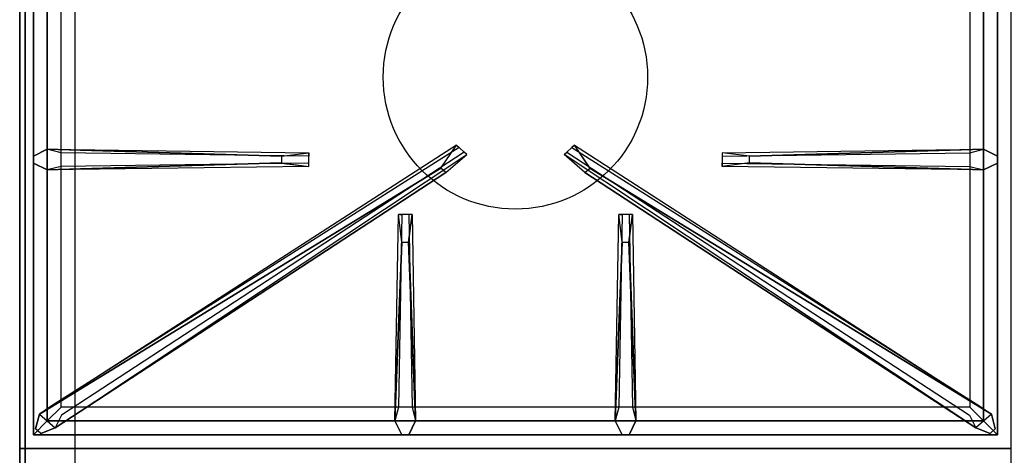
# Model space of a CAD drawing. Extents: x -90 to 90, y -22 to 22.
# Drawn here: x 54 to 72, y 2 to 10 of the extents above; entities that cross this region are included whole.
import ezdxf

# ---------------------------------------------------------------- set-up
doc = ezdxf.new("R2010")
doc.units = 0
for name, color, linetype in [('3D', 254, 'CONTINUOUS'), ('3D-CASTIRON', 251, 'CONTINUOUS'), ('3D-FLAT', 7, 'CONTINUOUS'), ('3D-NON', 43, 'CONTINUOUS')]:
    doc.layers.add(name, color=color, linetype=linetype)

msp = doc.modelspace()

# ---------------------------------------------------------------- linework, layer by layer
at = {"layer": '3D', "invisible_edges": 7}
msp.add_3dface([(54.5, 18.05, 27), (54.5, -14.7, 27), (55.5, -13.7, 26.5), (55.5, 17.05, 26.5)], dxfattribs=at)
at = {"layer": '3D-CASTIRON'}
msp.add_circle((63.5, 9.3, 38.7), 2.4, dxfattribs=at)
for points in [[(72.5, 16.05, 38.5), (54.5, 16.05, 38.5), (54.5, 2.55, 38.5), (72.5, 2.55, 38.5)], [(54.75, 15.8, 38.875), (54.75, 2.8, 38.875), (55, 3.05, 38.875), (55, 15.55, 38.875)], [(54.75, 15.8, 38.5), (54.75, 2.8, 38.5), (54.75, 2.8, 38.875), (54.75, 15.8, 38.875)], [(72.25, 2.8, 38.875), (72.25, 15.8, 38.875), (72, 15.55, 38.875), (72, 3.05, 38.875)], [(72.25, 2.8, 38.5), (72.25, 15.8, 38.5), (72.25, 15.8, 38.875), (72.25, 2.8, 38.875)], [(55, 15.55, 38.875), (55, 3.05, 38.875), (55.25, 3.3, 38.5), (55.25, 15.3, 38.5)], [(72, 3.05, 38.875), (72, 15.55, 38.875), (71.75, 15.3, 38.5), (71.75, 3.3, 38.5)], [(55, 7.988, 38.875), (59.75, 7.925, 38.875), (59.75, 7.863, 38.75), (55.25, 7.925, 38.5)], [(55.141, 2.926, 38.875), (62.617, 7.896, 38.875), (62.57, 7.937, 38.75), (55.259, 3.155, 38.5)], [(71.859, 2.926, 38.875), (64.383, 7.896, 38.875), (64.43, 7.937, 38.75), (71.741, 3.155, 38.5)], [(67.75, 7.86, 39.5), (72, 7.988, 39.5), (72.25, 7.863, 38.875), (72, 7.988, 38.875)], [(59.25, 7.74, 39.5), (55, 7.613, 39.5), (54.75, 7.738, 38.875), (55, 7.613, 38.875)], [(72, 7.613, 38.875), (67.25, 7.675, 38.875), (67.25, 7.738, 38.75), (71.75, 7.675, 38.5)], [(62.147, 7.642, 39.5), (54.859, 3.174, 39.5), (54.788, 2.904, 38.875), (54.859, 3.174, 38.875)], [(64.853, 7.642, 39.5), (72.141, 3.174, 39.5), (72.212, 2.904, 38.875), (72.141, 3.174, 38.875)], [(61.312, 3.05, 38.875), (61.375, 6.8, 38.875), (61.438, 6.8, 38.75), (61.375, 3.3, 38.5)], [(65.312, 3.05, 38.875), (65.375, 6.8, 38.875), (65.438, 6.8, 38.75), (65.375, 3.3, 38.5)], [(61.56, 6.3, 39.5), (61.688, 3.05, 39.5), (61.562, 2.8, 38.875), (61.688, 3.05, 38.875)], [(65.56, 6.3, 39.5), (65.688, 3.05, 39.5), (65.562, 2.8, 38.875), (65.688, 3.05, 38.875)], [(55, 3.05, 38.875), (72, 3.05, 38.875), (71.75, 3.3, 38.5), (55.25, 3.3, 38.5)], [(54.75, 2.8, 38.875), (72.25, 2.8, 38.875), (72, 3.05, 38.875), (55, 3.05, 38.875)], [(54.75, 2.8, 38.5), (72.25, 2.8, 38.5), (72.25, 2.8, 38.875), (54.75, 2.8, 38.875)], [(72.5, 2.55, 38.5), (54.5, 2.55, 38.5), (54.5, -10.95, 38.5), (72.5, -10.95, 38.5)]]:
    msp.add_3dface(points, dxfattribs=at)
for points, invisible_edges in [([(54.859, 3.174, 38.875), (62.147, 7.642, 39.5), (62.429, 8.061, 38.875), (54.859, 3.174, 38.875)], 1), ([(54.859, 3.174, 38.875), (62.429, 8.061, 38.875), (62.476, 8.02, 38.75), (55.071, 3.32, 38.5)], 1), ([(62.429, 8.061, 38.875), (62.617, 7.896, 38.875), (62.238, 7.563, 39.5), (62.146, 7.644, 39.5)], 2), ([(62.476, 8.02, 38.75), (62.57, 7.937, 38.75), (62.617, 7.896, 38.875), (62.429, 8.061, 38.875)], 14), ([(64.571, 8.061, 38.875), (64.383, 7.896, 38.875), (64.762, 7.563, 39.5), (64.854, 7.644, 39.5)], 2), ([(64.524, 8.02, 38.75), (64.43, 7.937, 38.75), (64.383, 7.896, 38.875), (64.571, 8.061, 38.875)], 14), ([(72.141, 3.174, 38.875), (64.571, 8.061, 38.875), (64.524, 8.02, 38.75), (71.929, 3.32, 38.5)], 1), ([(72.141, 3.174, 38.875), (64.853, 7.642, 39.5), (64.571, 8.061, 38.875), (72.141, 3.174, 38.875)], 1), ([(59.25, 7.86, 39.5), (55, 7.988, 39.5), (54.75, 7.863, 38.875), (55, 7.988, 38.875)], 8), ([(55, 7.613, 39.5), (55, 7.988, 39.5), (54.75, 7.863, 38.875), (54.75, 7.738, 38.875)], 10), ([(55, 7.988, 38.875), (59.25, 7.86, 39.5), (59.75, 7.925, 38.875), (55, 7.988, 38.875)], 4), ([(59.25, 7.86, 39.5), (59.25, 7.738, 39.5), (55, 7.613, 39.5), (55, 7.988, 39.5)], 13), ([(55.141, 2.926, 38.875), (62.238, 7.563, 39.5), (62.617, 7.896, 38.875), (55.141, 2.926, 38.875)], 4), ([(59.75, 7.675, 38.875), (59.75, 7.925, 38.875), (59.25, 7.86, 39.5), (59.25, 7.738, 39.5)], 2), ([(59.75, 7.738, 38.75), (59.75, 7.863, 38.75), (59.75, 7.925, 38.875), (59.75, 7.675, 38.875)], 14), ([(71.859, 2.926, 38.875), (64.762, 7.563, 39.5), (64.383, 7.896, 38.875), (71.859, 2.926, 38.875)], 4), ([(72, 7.988, 38.875), (67.75, 7.86, 39.5), (67.25, 7.925, 38.875), (72, 7.988, 38.875)], 1), ([(72, 7.988, 38.875), (67.25, 7.925, 38.875), (67.25, 7.863, 38.75), (71.75, 7.925, 38.5)], 1), ([(67.25, 7.925, 38.875), (67.25, 7.675, 38.875), (67.75, 7.74, 39.5), (67.75, 7.863, 39.5)], 2), ([(67.25, 7.863, 38.75), (67.25, 7.738, 38.75), (67.25, 7.675, 38.875), (67.25, 7.925, 38.875)], 14), ([(67.75, 7.74, 39.5), (67.75, 7.863, 39.5), (72, 7.988, 39.5), (72, 7.613, 39.5)], 13), ([(72, 7.988, 39.5), (72, 7.613, 39.5), (72.25, 7.738, 38.875), (72.25, 7.863, 38.875)], 10), ([(55, 7.613, 38.875), (59.25, 7.74, 39.5), (59.75, 7.675, 38.875), (55, 7.613, 38.875)], 1), ([(55, 7.613, 38.875), (59.75, 7.675, 38.875), (59.75, 7.738, 38.75), (55.25, 7.675, 38.5)], 1), ([(72, 7.613, 38.875), (67.75, 7.74, 39.5), (67.25, 7.675, 38.875), (72, 7.613, 38.875)], 4), ([(67.75, 7.74, 39.5), (72, 7.613, 39.5), (72.25, 7.738, 38.875), (72, 7.613, 38.875)], 8), ([(62.238, 7.563, 39.5), (62.146, 7.644, 39.5), (54.859, 3.174, 39.5), (55.141, 2.926, 39.5)], 13), ([(62.238, 7.563, 39.5), (55.141, 2.926, 39.5), (54.882, 2.821, 38.875), (55.141, 2.926, 38.875)], 8), ([(64.762, 7.563, 39.5), (64.854, 7.644, 39.5), (72.141, 3.174, 39.5), (71.859, 2.926, 39.5)], 13), ([(64.762, 7.563, 39.5), (71.859, 2.926, 39.5), (72.118, 2.821, 38.875), (71.859, 2.926, 38.875)], 8), ([(61.312, 3.05, 38.875), (61.44, 6.3, 39.5), (61.375, 6.8, 38.875), (61.312, 3.05, 38.875)], 4), ([(61.625, 6.8, 38.875), (61.375, 6.8, 38.875), (61.44, 6.3, 39.5), (61.562, 6.3, 39.5)], 2), ([(61.562, 6.8, 38.75), (61.438, 6.8, 38.75), (61.375, 6.8, 38.875), (61.625, 6.8, 38.875)], 14), ([(61.688, 3.05, 38.875), (61.56, 6.3, 39.5), (61.625, 6.8, 38.875), (61.688, 3.05, 38.875)], 1), ([(61.688, 3.05, 38.875), (61.625, 6.8, 38.875), (61.562, 6.8, 38.75), (61.625, 3.3, 38.5)], 1), ([(65.312, 3.05, 38.875), (65.44, 6.3, 39.5), (65.375, 6.8, 38.875), (65.312, 3.05, 38.875)], 4), ([(65.625, 6.8, 38.875), (65.375, 6.8, 38.875), (65.44, 6.3, 39.5), (65.562, 6.3, 39.5)], 2), ([(65.562, 6.8, 38.75), (65.438, 6.8, 38.75), (65.375, 6.8, 38.875), (65.625, 6.8, 38.875)], 14), ([(65.688, 3.05, 38.875), (65.56, 6.3, 39.5), (65.625, 6.8, 38.875), (65.688, 3.05, 38.875)], 1), ([(65.688, 3.05, 38.875), (65.625, 6.8, 38.875), (65.562, 6.8, 38.75), (65.625, 3.3, 38.5)], 1), ([(61.44, 6.3, 39.5), (61.312, 3.05, 39.5), (61.438, 2.8, 38.875), (61.312, 3.05, 38.875)], 8), ([(61.44, 6.3, 39.5), (61.562, 6.3, 39.5), (61.688, 3.05, 39.5), (61.312, 3.05, 39.5)], 13), ([(65.44, 6.3, 39.5), (65.312, 3.05, 39.5), (65.438, 2.8, 38.875), (65.312, 3.05, 38.875)], 8), ([(65.44, 6.3, 39.5), (65.562, 6.3, 39.5), (65.688, 3.05, 39.5), (65.312, 3.05, 39.5)], 13), ([(54.859, 3.174, 39.5), (55.141, 2.926, 39.5), (54.882, 2.821, 38.875), (54.788, 2.904, 38.875)], 10), ([(61.688, 3.05, 39.5), (61.312, 3.05, 39.5), (61.438, 2.8, 38.875), (61.562, 2.8, 38.875)], 10), ([(65.688, 3.05, 39.5), (65.312, 3.05, 39.5), (65.438, 2.8, 38.875), (65.562, 2.8, 38.875)], 10), ([(72.141, 3.174, 39.5), (71.859, 2.926, 39.5), (72.118, 2.821, 38.875), (72.212, 2.904, 38.875)], 10)]:
    msp.add_3dface(points, dxfattribs=dict(at, invisible_edges=invisible_edges))
at = {"layer": '3D-FLAT'}
for points in [[(90.4, 18.05, 24.9), (54.6, 18.05, 24.9), (54.6, -12.7, 24.9), (90.4, -12.7, 24.9)], [(90.4, 18.05, 4), (54.6, 18.05, 4), (54.6, -12.7, 4), (90.4, -12.7, 4)], [(89.5, 17.05, 26.5), (55.5, 17.05, 26.5), (55.5, -13.7, 26.5), (89.5, -13.7, 26.5)]]:
    msp.add_3dface(points, dxfattribs=at)
at = {"layer": '3D-NON', "invisible_edges": 1}
msp.add_3dface([(54.5, 18.05, 25), (54.5, 18.05, 27), (54.5, -14.7, 27), (54.5, -14.7, 25)], dxfattribs=at)
at = {"layer": '3D-NON'}
for points in [[(54.6, 18.05, 4), (54.6, -12.7, 4), (54.6, -12.7, 24.9), (54.6, 18.05, 24.9)], [(54.6, 17.95, 30.5), (54.6, 17.95, 38.5), (54.6, -10.95, 38.5), (54.6, -10.95, 30.5)]]:
    msp.add_3dface(points, dxfattribs=at)

doc.saveas('drawing.dxf')
